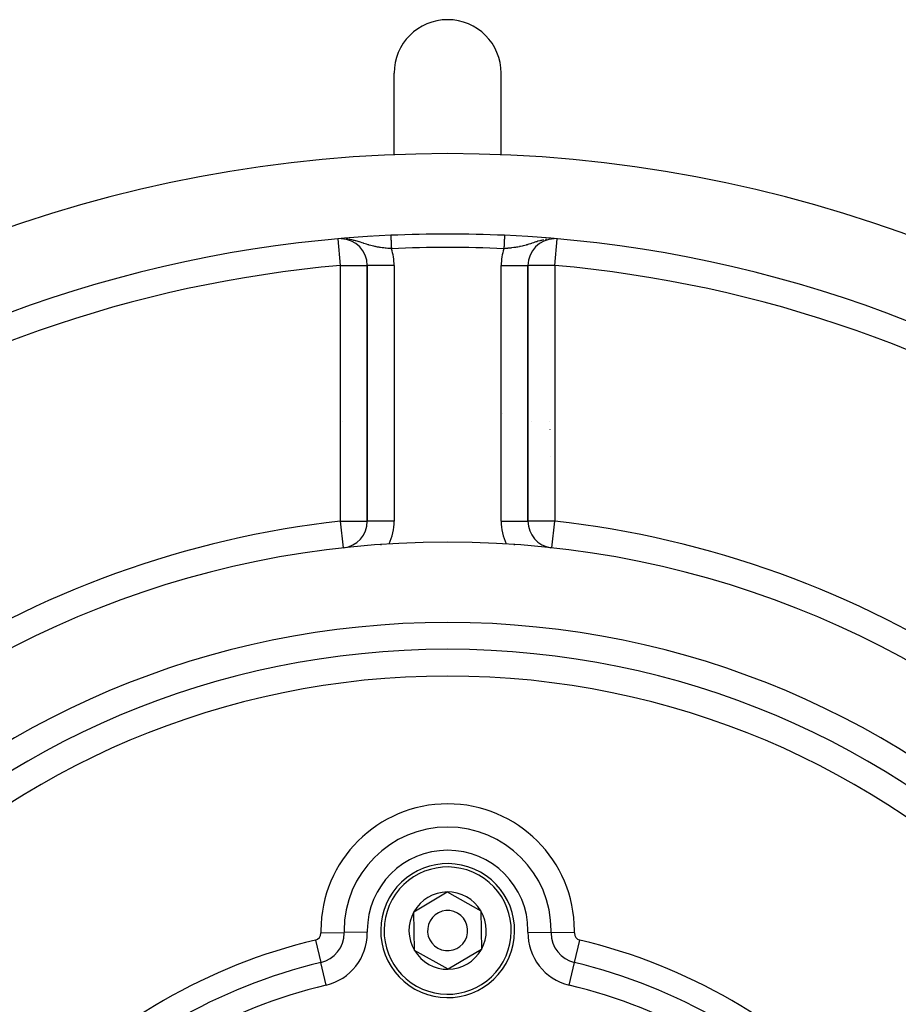
# Model space of a CAD drawing. Extents: x 24 to 1180, y -650 to 283.
# Drawn here: x 1048 to 1113, y -150 to -76 of the extents above; entities that cross this region are included whole.
import ezdxf

# ---------------------------------------------------------------- set-up
doc = ezdxf.new("R2010")
doc.units = 0
doc.linetypes.add('DASHED', pattern=[11.05, 8.7, -2.35])
doc.layers.get('0').update_dxf_attribs({"linetype": 'CONTINUOUS'})
doc.layers.add('NEVIDI', color=4, linetype='DASHED')

msp = doc.modelspace()

# ---------------------------------------------------------------- linework, layer by layer
at = {"color": 2}
for p, q in [((1075.5, -86.083327), (1075.5, -80)), ((1083.5, -86.083327), (1083.5, -80)), ((1073.790306, -92.157234), (1073.755585, -92.160035)), ((1073.5, -94.348486), (1073.5, -113.43968)), ((1073.5, -113.43968), (1073.5, -94.348486)), ((1085.5, -113.43968), (1085.5, -94.348486)), ((1085.5, -94.348486), (1085.5, -113.43968)), ((1083.616186, -105.421628), (1083.617561, -105.424188)), ((1085.747993, -106), (1085.749461, -106)), ((1085.749461, -106), (1085.747993, -106)), ((1085.747993, -106.001622), (1085.749461, -106.001622)), ((1087.135082, -106), (1087.136771, -106)), ((1087.136771, -106), (1087.135082, -106)), ((1087.135082, -106.001622), (1087.136771, -106.001622)), ((1087.145929, -106.57793), (1087.144211, -106.577765)), ((1085.498801, -113.43968), (1085.5, -113.43968)), ((1071.719178, -115.427634), (1071.718936, -115.425438)), ((1076.980894, -142.590235), (1079.461339, -141.113508)), ((1079.461339, -141.113508), (1081.980445, -142.523272)), ((1081.980445, -142.523272), (1082.019106, -145.409765)), ((1077.019555, -145.476728), (1076.980894, -142.590235)), ((1079.538661, -146.886492), (1077.019555, -145.476728)), ((1082.019106, -145.409765), (1079.538661, -146.886492))]:
    msp.add_line(p, q, dxfattribs=at)
for centre, radius, start, end in [((1079.5, -80), 4, 90, 180), ((1079.5, -80), 4, 0, 90), ((1079.5, -186), 100, 6.908539, 173.091461), ((1079.5, -186), 94, 92.589352, 126.153531), ((1071.5, -94.348486), 2, 0, 88.552815), ((1079.5, -186), 94, 87.410648, 92.589352), ((1079.5, -186), 94, 53.846469, 87.410648), ((1087.5, -94.348486), 2, 91.447185, 180), ((1071.857594, -108), 2, 97.026781, 97.045661), ((1071.5, -113.43968), 2, 276.291626, 360), ((1087.5, -113.43968), 2, 180, 261.752257), ((1079.5, -186), 71, 0, 180), ((1079.5, -115), 5, 182.015734, 182.68447), ((1079.5, -115), 5, 357.315476, 357.982484), ((1079.5, -186), 65, 0, 180), ((1079.5, -186), 63, 0, 180), ((1079.5, -144), 5, 330.76736, 150.76736), ((1079.5, -144), 2.886751, 90.76736, 150.76736), ((1079.5, -144), 2.886751, 30.76736, 90.76736), ((1079.5, -144), 5, 150.76736, 330.76736), ((1079.5, -144), 1.5, 330.76736, 150.76736), ((1079.5, -144), 2.886751, 330.76736, 30.76736), ((1079.5, -144), 2.886751, 150.76736, 210.76736), ((1079.5, -144), 1.5, 150.76736, 330.76736), ((1079.5, -144), 2.886751, 210.76736, 270.76736), ((1079.5, -144), 2.886751, 270.76736, 330.76736)]:
    msp.add_arc(centre, radius, start, end, dxfattribs=at)
at = {"layer": 'NEVIDI', "color": 7, "linetype": 'CONTINUOUS'}
for p, q in [((1071.5, -94.348486), (1071.326972, -92.366202)), ((1071.93773, -92.364484), (1071.932943, -92.364039)), ((1072.059003, -92.3802), (1071.93773, -92.364484)), ((1072.227394, -92.409059), (1072.140707, -92.393214)), ((1072.332563, -92.430956), (1072.227394, -92.409059)), ((1072.499637, -92.471256), (1072.390867, -92.444286)), ((1072.54814, -92.484105), (1072.499637, -92.471256)), ((1072.613126, -92.502051), (1072.54814, -92.484105)), ((1072.648198, -92.51206), (1072.613126, -92.502051)), ((1072.754321, -92.543579), (1072.648198, -92.51206)), ((1072.894483, -92.5875), (1072.754321, -92.543579)), ((1072.907458, -92.591667), (1072.894483, -92.5875)), ((1072.914132, -92.593815), (1072.907458, -92.591667)), ((1072.99243, -92.619257), (1072.914132, -92.593815)), ((1075.253346, -92.096319), (1075.253416, -92.097865)), ((1075.253439, -92.098393), (1075.253578, -92.101465)), ((1075.253618, -92.102342), (1075.253825, -92.106917)), ((1075.253825, -92.106917), (1075.253881, -92.108163)), ((1075.253881, -92.108163), (1075.254157, -92.114269)), ((1075.254157, -92.114269), (1075.254228, -92.115836)), ((1075.254228, -92.115836), (1075.254572, -92.123442)), ((1075.254572, -92.123442), (1075.254659, -92.125351)), ((1075.254659, -92.125351), (1075.255069, -92.134418)), ((1075.255069, -92.134418), (1075.255119, -92.135525)), ((1075.255119, -92.135525), (1075.255169, -92.136645)), ((1075.255169, -92.136645), (1075.255648, -92.147235)), ((1075.255648, -92.147235), (1075.255764, -92.149804)), ((1075.255764, -92.149804), (1075.256308, -92.161834)), ((1075.256308, -92.161834), (1075.25644, -92.164749)), ((1075.25644, -92.164749), (1075.257049, -92.178216)), ((1075.257049, -92.178216), (1075.257196, -92.181452)), ((1075.257196, -92.181452), (1075.257867, -92.196289)), ((1075.257867, -92.196289), (1075.258027, -92.199839)), ((1075.258027, -92.199839), (1075.25876, -92.216049)), ((1075.25876, -92.216049), (1075.258935, -92.219908)), ((1075.258935, -92.219908), (1075.259731, -92.237511)), ((1075.259731, -92.237511), (1075.259914, -92.241565)), ((1075.259914, -92.241565), (1075.260014, -92.243762)), ((1075.260014, -92.243762), (1075.260769, -92.260466)), ((1075.260769, -92.260466), (1075.26097, -92.264908)), ((1075.26097, -92.264908), (1075.261882, -92.28508)), ((1075.261882, -92.28508), (1075.262097, -92.289833)), ((1075.262097, -92.289833), (1075.263066, -92.311251)), ((1075.263066, -92.311251), (1075.263293, -92.316285)), ((1075.263293, -92.316285), (1075.263528, -92.32147)), ((1075.263528, -92.32147), (1075.264314, -92.33885)), ((1075.264314, -92.33885), (1075.264554, -92.344155)), ((1075.264554, -92.344155), (1075.265626, -92.367875)), ((1075.265626, -92.367875), (1075.265877, -92.373425)), ((1075.265877, -92.373425), (1075.267001, -92.398276)), ((1075.267001, -92.398276), (1075.267264, -92.404089)), ((1075.267264, -92.404089), (1075.267666, -92.412973)), ((1075.267666, -92.412973), (1075.268435, -92.429973)), ((1075.268435, -92.429973), (1075.268709, -92.436036)), ((1075.268709, -92.436036), (1075.269925, -92.462937)), ((1075.269925, -92.462937), (1075.270209, -92.469198)), ((1075.270209, -92.469198), (1075.271467, -92.497036)), ((1075.271467, -92.497036), (1075.27176, -92.503499)), ((1075.27176, -92.503499), (1075.272361, -92.516788)), ((1075.272361, -92.516788), (1075.273068, -92.532432)), ((1075.273068, -92.532432), (1075.273363, -92.538958)), ((1075.273363, -92.538958), (1075.274707, -92.568681)), ((1075.274707, -92.568681), (1075.275017, -92.575519)), ((1075.275017, -92.575519), (1075.276396, -92.606007)), ((1075.276396, -92.606007), (1075.276715, -92.613074)), ((1083.723571, -92.606745), (1083.723242, -92.614012)), ((1083.724969, -92.575842), (1083.723571, -92.606745)), ((1083.725281, -92.56893), (1083.724969, -92.575842)), ((1083.726643, -92.538826), (1083.725281, -92.56893)), ((1083.726945, -92.532139), (1083.726643, -92.538826)), ((1083.727639, -92.516787), (1083.726945, -92.532139)), ((1083.728269, -92.502869), (1083.727639, -92.516787)), ((1083.728562, -92.49638), (1083.728269, -92.502869)), ((1083.729842, -92.468084), (1083.728562, -92.49638)), ((1083.730127, -92.461788), (1083.729842, -92.468084)), ((1083.731362, -92.434477), (1083.730127, -92.461788)), ((1083.731635, -92.428438), (1083.731362, -92.434477)), ((1083.732334, -92.412972), (1083.731635, -92.428438)), ((1083.732823, -92.402171), (1083.732334, -92.412972)), ((1083.733085, -92.396377), (1083.732823, -92.402171)), ((1083.734222, -92.371231), (1083.733085, -92.396377)), ((1083.734474, -92.365666), (1083.734222, -92.371231)), ((1083.73556, -92.341644), (1083.734474, -92.365666)), ((1083.735799, -92.336364), (1083.73556, -92.341644)), ((1083.736472, -92.321469), (1083.735799, -92.336364)), ((1083.736831, -92.313538), (1083.736472, -92.321469)), ((1083.737058, -92.308528), (1083.736831, -92.313538)), ((1083.738035, -92.286923), (1083.737058, -92.308528)), ((1083.738249, -92.282175), (1083.738035, -92.286923)), ((1083.73917, -92.261824), (1083.738249, -92.282175)), ((1083.73937, -92.257386), (1083.73917, -92.261824)), ((1083.739987, -92.243761), (1083.73937, -92.257386)), ((1083.740228, -92.238416), (1083.739987, -92.243761)), ((1083.740414, -92.234308), (1083.740228, -92.238416)), ((1083.741212, -92.216652), (1083.740414, -92.234308)), ((1083.741385, -92.21284), (1083.741212, -92.216652)), ((1083.742122, -92.196551), (1083.741385, -92.21284)), ((1083.74228, -92.19304), (1083.742122, -92.196551)), ((1083.742804, -92.181452), (1083.74228, -92.19304)), ((1083.742949, -92.178249), (1083.742804, -92.181452)), ((1083.743096, -92.175007), (1083.742949, -92.178249)), ((1083.743697, -92.16171), (1083.743096, -92.175007)), ((1083.743829, -92.158784), (1083.743697, -92.16171)), ((1083.744367, -92.146899), (1083.743829, -92.158784)), ((1083.744481, -92.144371), (1083.744367, -92.146899)), ((1083.744881, -92.135525), (1083.744481, -92.144371)), ((1083.744951, -92.133979), (1083.744881, -92.135525)), ((1083.74505, -92.131785), (1083.744951, -92.133979)), ((1083.745452, -92.122897), (1083.74505, -92.131785)), ((1083.745868, -92.113708), (1083.745535, -92.121062)), ((1083.745935, -92.112225), (1083.745868, -92.113708)), ((1083.746175, -92.106917), (1083.745935, -92.112225)), ((1083.746441, -92.101044), (1083.746249, -92.105288)), ((1083.746476, -92.100263), (1083.746441, -92.101044)), ((1083.746597, -92.097587), (1083.746476, -92.100263)), ((1086.092302, -92.591991), (1086.007384, -92.619529)), ((1086.103699, -92.588333), (1086.092302, -92.591991)), ((1086.149064, -92.573885), (1086.103699, -92.588333)), ((1086.24536, -92.543929), (1086.149064, -92.573885)), ((1086.386561, -92.502335), (1086.24536, -92.543929)), ((1086.398149, -92.499069), (1086.386561, -92.502335)), ((1086.471679, -92.478939), (1086.398149, -92.499069)), ((1086.500139, -92.471436), (1086.471679, -92.478939)), ((1086.651235, -92.434807), (1086.500139, -92.471436)), ((1086.856059, -92.394058), (1086.772603, -92.409061)), ((1087.108383, -92.360406), (1087.062283, -92.36448)), ((1087.5, -94.348486), (1087.673028, -92.366202)), ((1073.127665, -92.663751), (1072.99243, -92.619257)), ((1073.21694, -92.69307), (1073.127665, -92.663751)), ((1073.228908, -92.696981), (1073.21694, -92.69307)), ((1073.246478, -92.70271), (1073.228908, -92.696981)), ((1073.347014, -92.735127), (1073.246478, -92.70271)), ((1073.432068, -92.761883), (1073.347014, -92.735127)), ((1073.556556, -92.799508), (1073.432068, -92.761883)), ((1073.559117, -92.80026), (1073.556556, -92.799508)), ((1073.606351, -92.813971), (1073.559117, -92.80026)), ((1073.642419, -92.824225), (1073.606351, -92.813971)), ((1073.767517, -92.858248), (1073.642419, -92.824225)), ((1073.851777, -92.879728), (1073.767517, -92.858248)), ((1073.855343, -92.880611), (1073.851777, -92.879728)), ((1073.976864, -92.909429), (1073.855343, -92.880611)), ((1074.060621, -92.927855), (1073.976864, -92.909429)), ((1074.104141, -92.936978), (1074.060621, -92.927855)), ((1074.149756, -92.946218), (1074.104141, -92.936978)), ((1074.185769, -92.953284), (1074.149756, -92.946218)), ((1074.269412, -92.968933), (1074.185769, -92.953284)), ((1074.395546, -92.990607), (1074.269412, -92.968933)), ((1074.443792, -92.99832), (1074.395546, -92.990607)), ((1074.480264, -93.00395), (1074.443792, -92.99832)), ((1074.609447, -93.022581), (1074.480264, -93.00395)), ((1074.69442, -93.033802), (1074.609447, -93.022581)), ((1074.738811, -93.039361), (1074.69442, -93.033802)), ((1074.823654, -93.049441), (1074.738811, -93.039361)), ((1074.89197, -93.05707), (1074.823654, -93.049441)), ((1074.908623, -93.058868), (1074.89197, -93.05707)), ((1075.032984, -93.071568), (1074.908623, -93.058868)), ((1075.037319, -93.071989), (1075.032984, -93.071568)), ((1075.123059, -93.080027), (1075.037319, -93.071989)), ((1075.252133, -93.091195), (1075.123059, -93.080027)), ((1075.298508, -93.094962), (1075.252133, -93.091195)), ((1075.276715, -92.613074), (1075.27753, -92.631099)), ((1075.27753, -92.631099), (1075.278127, -92.644296)), ((1075.278127, -92.644296), (1075.278453, -92.651496)), ((1075.278453, -92.651496), (1075.279893, -92.683349)), ((1075.279893, -92.683349), (1075.280226, -92.690703)), ((1075.280226, -92.690703), (1075.281694, -92.723159)), ((1075.281694, -92.723159), (1075.282032, -92.730651)), ((1075.282032, -92.730651), (1075.283074, -92.753677)), ((1075.283074, -92.753677), (1075.283536, -92.763909)), ((1075.283536, -92.763909), (1075.283871, -92.771309)), ((1075.283871, -92.771309), (1075.285393, -92.804954)), ((1075.285393, -92.804954), (1075.28574, -92.812642)), ((1075.28574, -92.812642), (1075.287279, -92.846677)), ((1075.287279, -92.846677), (1075.287634, -92.854525)), ((1075.287634, -92.854525), (1075.288898, -92.882475)), ((1075.288898, -92.882475), (1075.289189, -92.88891)), ((1075.289189, -92.88891), (1075.289548, -92.896841)), ((1075.289548, -92.896841), (1075.291115, -92.931496)), ((1075.291115, -92.931496), (1075.291475, -92.939447)), ((1075.291475, -92.939447), (1075.293057, -92.974436)), ((1075.293057, -92.974436), (1075.293415, -92.982344)), ((1075.293415, -92.982344), (1075.294893, -93.015031)), ((1075.294893, -93.015031), (1075.295008, -93.017577)), ((1075.295008, -93.017577), (1075.295365, -93.02547)), ((1075.295365, -93.02547), (1075.296971, -93.060974)), ((1075.296971, -93.060974), (1075.297324, -93.068787)), ((1075.297324, -93.068787), (1075.298507, -93.094955)), ((1083.792339, -93.087463), (1083.70149, -93.094957)), ((1083.702331, -93.076414), (1083.701493, -93.094955)), ((1083.702699, -93.068288), (1083.702331, -93.076414)), ((1083.704316, -93.032525), (1083.702699, -93.068288)), ((1083.70468, -93.024475), (1083.704316, -93.032525)), ((1083.705107, -93.01503), (1083.70468, -93.024475)), ((1083.706298, -92.988701), (1083.705107, -93.01503)), ((1083.70666, -92.980691), (1083.706298, -92.988701)), ((1083.708269, -92.945114), (1083.70666, -92.980691)), ((1083.708629, -92.937152), (1083.708269, -92.945114)), ((1083.710225, -92.901867), (1083.708629, -92.937152)), ((1083.710583, -92.893948), (1083.710225, -92.901867)), ((1083.711102, -92.882473), (1083.710583, -92.893948)), ((1083.712166, -92.858945), (1083.711102, -92.882473)), ((1083.712519, -92.851133), (1083.712166, -92.858945)), ((1083.714086, -92.816479), (1083.712519, -92.851133)), ((1083.714436, -92.808737), (1083.714086, -92.816479)), ((1083.715984, -92.774522), (1083.714436, -92.808737)), ((1083.71633, -92.766867), (1083.715984, -92.774522)), ((1083.716926, -92.753675), (1083.71633, -92.766867)), ((1083.717847, -92.733322), (1083.716926, -92.753675)), ((1083.718187, -92.725792), (1083.717847, -92.733322)), ((1083.719684, -92.692702), (1083.718187, -92.725792)), ((1083.720018, -92.685323), (1083.719684, -92.692702)), ((1083.721488, -92.652812), (1083.720018, -92.685323)), ((1083.721816, -92.645564), (1083.721488, -92.652812)), ((1083.72247, -92.631097), (1083.721816, -92.645564)), ((1083.723242, -92.614012), (1083.72247, -92.631097)), ((1083.876942, -93.080026), (1083.792339, -93.087463)), ((1083.982204, -93.070082), (1083.876942, -93.080026)), ((1084.007284, -93.067591), (1083.982204, -93.070082)), ((1084.091377, -93.058868), (1084.007284, -93.067591)), ((1084.108015, -93.057072), (1084.091377, -93.058868)), ((1084.221713, -93.044138), (1084.108015, -93.057072)), ((1084.27625, -93.037497), (1084.221713, -93.044138)), ((1084.30558, -93.033802), (1084.27625, -93.037497)), ((1084.435216, -93.016362), (1084.30558, -93.033802)), ((1084.519766, -93.003945), (1084.435216, -93.016362)), ((1084.571459, -92.995915), (1084.519766, -93.003945)), ((1084.648433, -92.983304), (1084.571459, -92.995915)), ((1084.730588, -92.968934), (1084.648433, -92.983304)), ((1084.857034, -92.944865), (1084.730588, -92.968934)), ((1084.865268, -92.943213), (1084.857034, -92.944865)), ((1084.895861, -92.936979), (1084.865268, -92.943213)), ((1084.939379, -92.927855), (1084.895861, -92.936979)), ((1085.065349, -92.899697), (1084.939379, -92.927855)), ((1085.148223, -92.879727), (1085.065349, -92.899697)), ((1085.159899, -92.876821), (1085.148223, -92.879727)), ((1085.275161, -92.846932), (1085.159899, -92.876821)), ((1085.357576, -92.824243), (1085.275161, -92.846932)), ((1085.393635, -92.813988), (1085.357576, -92.824243)), ((1085.458914, -92.794948), (1085.393635, -92.813988)), ((1085.485217, -92.787109), (1085.458914, -92.794948)), ((1085.567958, -92.761857), (1085.485217, -92.787109)), ((1085.697726, -92.720787), (1085.567958, -92.761857)), ((1085.76999, -92.697379), (1085.697726, -92.720787)), ((1085.771059, -92.697031), (1085.76999, -92.697379)), ((1085.783031, -92.693128), (1085.771059, -92.697031)), ((1085.916956, -92.649199), (1085.783031, -92.693128)), ((1086.007384, -92.619529), (1085.916956, -92.649199)), ((1071.5, -94.348486), (1071.61265, -94.348497)), ((1071.5, -113.43968), (1071.5, -94.348486)), ((1071.61265, -94.348497), (1071.613149, -94.348497)), ((1071.613149, -94.348497), (1071.863211, -94.348498)), ((1071.863211, -94.348498), (1071.864443, -94.348498)), ((1071.864443, -94.348498), (1072.10774, -94.348485)), ((1072.10774, -94.348485), (1072.10988, -94.348485)), ((1072.10988, -94.348485), (1072.342775, -94.348478)), ((1072.342775, -94.348478), (1072.345496, -94.348478)), ((1072.345496, -94.348478), (1072.422003, -94.348479)), ((1072.422003, -94.348479), (1072.564332, -94.348483)), ((1072.564332, -94.348483), (1072.567291, -94.348483)), ((1072.567291, -94.348483), (1072.769053, -94.348487)), ((1072.769053, -94.348487), (1072.771951, -94.348487)), ((1072.771951, -94.348487), (1072.953467, -94.348488)), ((1072.953467, -94.348488), (1072.956041, -94.348488)), ((1072.956041, -94.348488), (1073.114886, -94.348487)), ((1073.114886, -94.348487), (1073.116948, -94.348487)), ((1073.116948, -94.348487), (1073.250535, -94.348472)), ((1073.250535, -94.348472), (1073.252101, -94.348472)), ((1073.252101, -94.348472), (1073.358369, -94.348471)), ((1073.358369, -94.348471), (1073.359291, -94.348471)), ((1073.359291, -94.348471), (1073.43661, -94.348499)), ((1073.43661, -94.348499), (1073.437107, -94.348499)), ((1073.437107, -94.348499), (1073.484104, -94.348527)), ((1073.484104, -94.348527), (1073.4842, -94.348527)), ((1073.4842, -94.348527), (1073.5, -94.348486)), ((1075.5, -94.348486), (1073.5, -94.348486)), ((1075.5, -94.348486), (1075.5, -113.43968)), ((1083.5, -113.43968), (1083.5, -94.348486)), ((1083.5, -94.348486), (1085.5, -94.348486)), ((1085.5158, -94.348527), (1085.5, -94.348486)), ((1085.515896, -94.348527), (1085.5158, -94.348527)), ((1085.562893, -94.348499), (1085.515896, -94.348527)), ((1085.56339, -94.348499), (1085.562893, -94.348499)), ((1085.640709, -94.348471), (1085.56339, -94.348499)), ((1085.641631, -94.348471), (1085.640709, -94.348471)), ((1085.747899, -94.348472), (1085.641631, -94.348471)), ((1085.749465, -94.348472), (1085.747899, -94.348472)), ((1085.883052, -94.348487), (1085.749465, -94.348472)), ((1085.885114, -94.348487), (1085.883052, -94.348487)), ((1086.043959, -94.348488), (1085.885114, -94.348487)), ((1086.046533, -94.348488), (1086.043959, -94.348488)), ((1086.228049, -94.348487), (1086.046533, -94.348488)), ((1086.230947, -94.348487), (1086.228049, -94.348487)), ((1086.432709, -94.348483), (1086.230947, -94.348487)), ((1086.435668, -94.348483), (1086.432709, -94.348483)), ((1086.577997, -94.348479), (1086.435668, -94.348483)), ((1086.654504, -94.348478), (1086.577997, -94.348479)), ((1086.657225, -94.348478), (1086.654504, -94.348478)), ((1086.89012, -94.348485), (1086.657225, -94.348478)), ((1086.89226, -94.348485), (1086.89012, -94.348485)), ((1087.135557, -94.348498), (1086.89226, -94.348485)), ((1087.136789, -94.348498), (1087.135557, -94.348498)), ((1087.386851, -94.348497), (1087.136789, -94.348498)), ((1087.38735, -94.348497), (1087.386851, -94.348497)), ((1087.5, -94.348486), (1087.38735, -94.348497)), ((1087.5, -94.348486), (1087.5, -113.43968)), ((1087.145812, -106.579143), (1087.144095, -106.578977)), ((1087.145811, -108.587404), (1087.144015, -108.587227)), ((1071.718936, -115.425438), (1071.5, -113.43968)), ((1071.5, -113.43968), (1071.612778, -113.43968)), ((1071.612778, -113.43968), (1071.613531, -113.43968)), ((1071.613531, -113.43968), (1071.863241, -113.43968)), ((1071.863241, -113.43968), (1071.865221, -113.43968)), ((1071.865221, -113.43968), (1072.10789, -113.43968)), ((1072.10789, -113.43968), (1072.111237, -113.43968)), ((1072.111237, -113.43968), (1072.235072, -113.43968)), ((1072.235072, -113.43968), (1072.342821, -113.43968)), ((1072.342821, -113.43968), (1072.346918, -113.43968)), ((1072.346918, -113.43968), (1072.564354, -113.43968)), ((1072.564354, -113.43968), (1072.569017, -113.43968)), ((1072.569017, -113.43968), (1072.76903, -113.43968)), ((1072.76903, -113.43968), (1072.773664, -113.43968)), ((1072.773664, -113.43968), (1072.953489, -113.43968)), ((1072.953489, -113.43968), (1072.957603, -113.43968)), ((1072.957603, -113.43968), (1073.114888, -113.43968)), ((1073.114888, -113.43968), (1073.118268, -113.43968)), ((1073.118268, -113.43968), (1073.250541, -113.43968)), ((1073.250541, -113.43968), (1073.252946, -113.43968)), ((1073.252946, -113.43968), (1073.358335, -113.43968)), ((1073.358335, -113.43968), (1073.359895, -113.43968)), ((1073.359895, -113.43968), (1073.436629, -113.43968)), ((1073.436629, -113.43968), (1073.437372, -113.43968)), ((1073.437372, -113.43968), (1073.484096, -113.43968)), ((1073.484096, -113.43968), (1073.484283, -113.43968)), ((1073.484283, -113.43968), (1073.5, -113.43968)), ((1075.5, -113.43968), (1073.5, -113.43968)), ((1083.5, -113.43968), (1085.498801, -113.43968)), ((1085.515717, -113.43968), (1085.5, -113.43968)), ((1085.515904, -113.43968), (1085.515717, -113.43968)), ((1085.562628, -113.43968), (1085.515904, -113.43968)), ((1085.563371, -113.43968), (1085.562628, -113.43968)), ((1085.640105, -113.43968), (1085.563371, -113.43968)), ((1085.641665, -113.43968), (1085.640105, -113.43968)), ((1085.747054, -113.43968), (1085.641665, -113.43968)), ((1085.749459, -113.43968), (1085.747054, -113.43968)), ((1085.881732, -113.43968), (1085.749459, -113.43968)), ((1085.885112, -113.43968), (1085.881732, -113.43968)), ((1086.042397, -113.43968), (1085.885112, -113.43968)), ((1086.046511, -113.43968), (1086.042397, -113.43968)), ((1086.226336, -113.43968), (1086.046511, -113.43968)), ((1086.23097, -113.43968), (1086.226336, -113.43968)), ((1086.430983, -113.43968), (1086.23097, -113.43968)), ((1086.435646, -113.43968), (1086.430983, -113.43968)), ((1086.653082, -113.43968), (1086.435646, -113.43968)), ((1086.657179, -113.43968), (1086.653082, -113.43968)), ((1086.764928, -113.43968), (1086.657179, -113.43968)), ((1086.888763, -113.43968), (1086.764928, -113.43968)), ((1086.89211, -113.43968), (1086.888763, -113.43968)), ((1087.134779, -113.43968), (1086.89211, -113.43968)), ((1087.136759, -113.43968), (1087.134779, -113.43968)), ((1087.386469, -113.43968), (1087.136759, -113.43968)), ((1087.280862, -115.427271), (1087.5, -113.43968)), ((1087.387222, -113.43968), (1087.386469, -113.43968)), ((1087.5, -113.43968), (1087.387222, -113.43968)), ((1069.626202, -144.699782), (1070.02894, -146.384359)), ((1070.037407, -144.169002), (1071.769182, -144.138072)), ((1073.500957, -144.107143), (1071.769182, -144.138072)), ((1085.499043, -144.107143), (1087.230818, -144.138072)), ((1088.962593, -144.169002), (1087.230818, -144.138072)), ((1088.97106, -146.384359), (1089.373798, -144.699782)), ((1070.431679, -148.068937), (1070.02894, -146.384359)), ((1088.568321, -148.068937), (1088.97106, -146.384359))]:
    msp.add_line(p, q, dxfattribs=at)
for centre, radius, start, end in [((1071.5, -94.348486), 4, 0, 18.263217), ((1079.5, -186), 93, 87.410648, 92.589352), ((1087.5, -94.348486), 4, 161.736783, 180), ((1079.5, -186), 92, 94.988542, 123.754341), ((1079.5, -186), 92, 56.245659, 85.011458), ((1079.5, -186), 73, 96.291626, 123.430056), ((1071.5, -113.43968), 4, 334.922612, 360), ((1087.5, -113.43968), 4, 180, 205.077388), ((1079.5, -186), 73, 56.569944, 83.708374), ((1079.5, -115), 4, 181.63365, 181.961518), ((1079.5, -115), 4, 358.038401, 358.366348), ((1079.5, -186), 61, 0, 180), ((1079.5, -144), 9.464102, 0, 180), ((1079.5, -144), 7.732051, 0, 180), ((1079.5, -144), 6, 0, 180), ((1079.5, -144), 4.75, 330.76736, 150.76736), ((1079.5, -144), 4.75, 150.76736, 330.76736), ((1079.5, -144), 9.464102, 180, 181.023193), ((1079.5, -144), 7.732051, 180, 181.023193), ((1079.5, -144), 6, 180, 181.023193), ((1079.5, -144), 6, 358.976807, 360), ((1079.5, -144), 7.732051, 358.976807, 360), ((1079.5, -144), 9.464102, 358.976807, 360), ((1079.5, -186), 42.464102, 103.445543, 136.554457), ((1069.501595, -144.178571), 0.535898, 283.445543, 360), ((1069.501595, -144.178571), 2.267949, 283.445543, 360), ((1069.501595, -144.178571), 0.535898, 0, 1.023193), ((1069.501595, -144.178571), 4, 283.445543, 360), ((1069.501595, -144.178571), 2.267949, 0, 1.023193), ((1069.501595, -144.178571), 4, 0, 1.023193), ((1089.498405, -144.178571), 4, 178.976807, 256.554457), ((1089.498405, -144.178571), 2.267949, 178.976807, 180), ((1089.498405, -144.178571), 2.267949, 180, 256.554457), ((1089.498405, -144.178571), 0.535898, 178.976807, 180), ((1089.498405, -144.178571), 0.535898, 180, 256.554457), ((1079.5, -186), 42.464102, 43.445543, 76.554457), ((1079.5, -186), 40.732051, 103.445543, 136.554457), ((1079.5, -186), 40.732051, 43.445543, 76.554457), ((1079.5, -186), 39, 103.445543, 136.554457), ((1079.5, -186), 39, 43.445543, 76.554457)]:
    msp.add_arc(centre, radius, start, end, dxfattribs=at)

doc.saveas('drawing.dxf')
